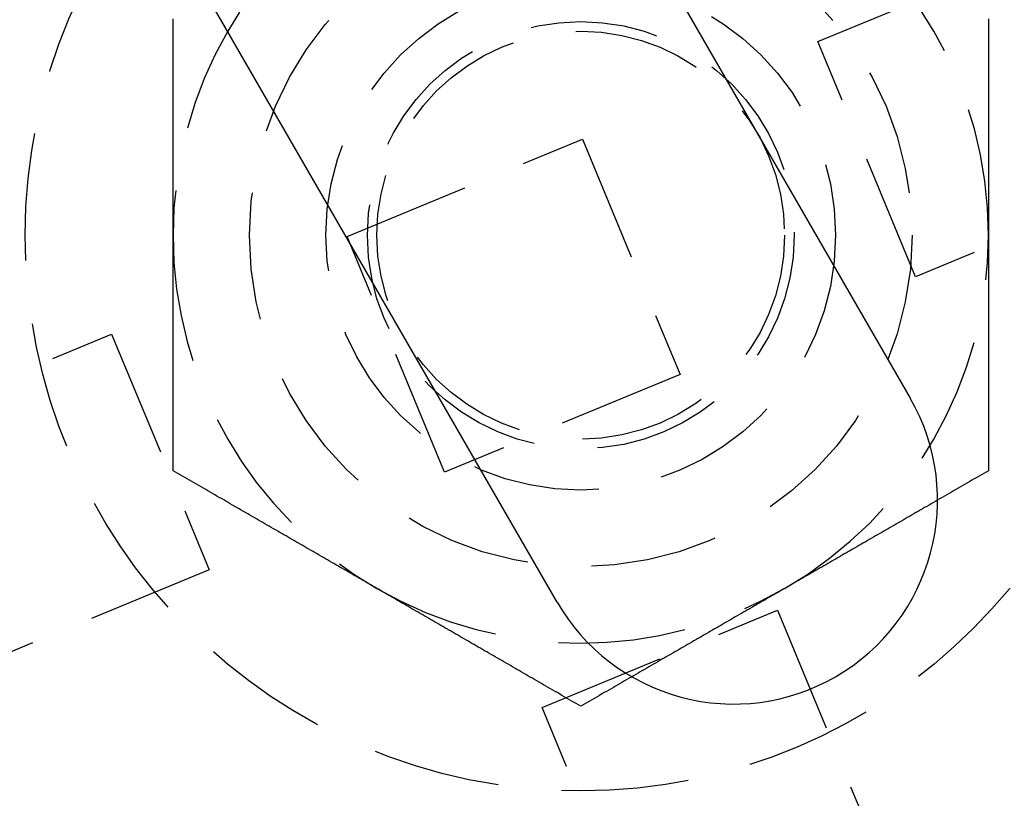
# Model space of a CAD drawing. Extents: x -160 to 160, y -410 to 479.
# Drawn here: x 34 to 53, y -339 to -324 of the extents above; entities that cross this region are included whole.
import ezdxf

# ---------------------------------------------------------------- set-up
doc = ezdxf.new("R2010")
doc.units = 0
doc.header["$LTSCALE"] = 10
doc.linetypes.add('VERDECKT', pattern=[0.375, 0.25, -0.125])
doc.layers.get('0').update_dxf_attribs({"linetype": 'CONTINUOUS'})
doc.layers.add('STEMPEL', color=3, linetype='CONTINUOUS')

# ---------------------------------------------------------------- blocks, each defined once
blk = doc.blocks.new('A$CFE5D7B8F')
at = {"color": 3, "linetype": 'CONTINUOUS'}
for p, q in [((13.464, -15.321), (51.464, -81.138)), ((44.536, -85.138), (6.536, -19.321))]:
    blk.add_line(p, q, dxfattribs=at)
at = {"color": 1, "linetype": 'VERDECKT'}
for p, q in [((49.653, -74.142), (54.272, -72.229)), ((51.566, -78.762), (49.653, -74.142)), ((40.414, -77.969), (45.033, -76.056)), ((45.033, -76.056), (46.947, -80.675)), ((56.186, -76.848), (51.566, -78.762)), ((42.327, -82.589), (40.414, -77.969)), ((31.175, -81.796), (35.794, -79.883)), ((35.794, -79.883), (37.708, -84.502)), ((46.947, -80.675), (42.327, -82.589)), ((37.708, -84.502), (33.089, -86.416)), ((44.241, -87.208), (48.86, -85.295)), ((48.86, -85.295), (50.774, -89.914)), ((46.154, -91.828), (44.241, -87.208))]:
    blk.add_line(p, q, dxfattribs=at)
at = {"color": 1}
for points in [[(37, -77.942, 0), (37, -77.895, 0), (37, -77.849, 0), (37, -77.802, 0), (37, -77.755, 0), (37, -77.709, 0), (37, -77.662, 0), (37, -77.615, 0), (37, -77.569, 0), (37, -77.522, 0), (37, -77.475, 0), (37, -77.429, 0), (37, -77.382, 0), (37, -77.336, 0), (37, -77.289, 0), (37, -77.243, 0), (37, -77.196, 0), (37, -77.149, 0), (37, -77.103, 0), (37, -77.056, 0), (37, -77.01, 0), (37, -76.963, 0), (37, -76.917, 0), (37, -76.87, 0), (37, -76.823, 0), (37, -76.777, 0), (37, -76.73, 0), (37, -76.683, 0), (37, -76.637, 0), (37, -76.59, 0), (37, -76.543, 0), (37, -76.496, 0), (37, -76.45, 0), (37, -76.403, 0), (37, -76.356, 0), (37, -76.309, 0), (37, -76.262, 0), (37, -76.215, 0), (37, -76.168, 0), (37, -76.121, 0), (37, -76.073, 0), (37, -76.026, 0), (37, -75.979, 0), (37, -75.931, 0), (37, -75.884, 0), (37, -75.836, 0), (37, -75.789, 0), (37, -75.741, 0), (37, -75.694, 0), (37, -75.646, 0), (37, -75.598, 0), (37, -75.55, 0), (37, -75.502, 0), (37, -75.454, 0), (37, -75.406, 0), (37, -75.357, 0), (37, -75.309, 0), (37, -75.26, 0), (37, -75.212, 0), (37, -75.163, 0), (37, -75.114, 0), (37, -75.066, 0), (37, -75.016, 0), (37, -74.968, 0), (37, -74.918, 0), (37, -74.869, 0), (37, -74.82, 0), (37, -74.77, 0), (37, -74.72, 0), (37, -74.671, 0), (37, -74.621, 0), (37, -74.571, 0), (37, -74.52, 0), (37, -74.47, 0), (37, -74.42, 0), (37, -74.369, 0), (37, -74.318, 0), (37, -74.267, 0), (37, -74.216, 0), (37, -74.165, 0), (37, -74.114, 0), (37, -74.062, 0), (37, -74.011, 0), (37, -73.959, 0), (37, -73.907, 0), (37, -73.855, 0), (37, -73.802, 0), (37, -73.75, 0), (37, -73.697, 0)], [(37, -77.942, 0), (37, -77.895, 0), (37, -77.849, 0), (37, -77.802, 0), (37, -77.755, 0), (37, -77.709, 0), (37, -77.662, 0), (37, -77.615, 0), (37, -77.569, 0), (37, -77.522, 0), (37, -77.475, 0), (37, -77.429, 0), (37, -77.382, 0), (37, -77.336, 0), (37, -77.289, 0), (37, -77.243, 0), (37, -77.196, 0), (37, -77.149, 0), (37, -77.103, 0), (37, -77.056, 0), (37, -77.01, 0), (37, -76.963, 0), (37, -76.917, 0), (37, -76.87, 0), (37, -76.823, 0), (37, -76.777, 0), (37, -76.73, 0), (37, -76.683, 0), (37, -76.637, 0), (37, -76.59, 0), (37, -76.543, 0), (37, -76.496, 0), (37, -76.45, 0), (37, -76.403, 0), (37, -76.356, 0), (37, -76.309, 0), (37, -76.262, 0), (37, -76.215, 0), (37, -76.168, 0), (37, -76.121, 0), (37, -76.073, 0), (37, -76.026, 0), (37, -75.979, 0), (37, -75.931, 0), (37, -75.884, 0), (37, -75.836, 0), (37, -75.789, 0), (37, -75.741, 0), (37, -75.694, 0), (37, -75.646, 0), (37, -75.598, 0), (37, -75.55, 0), (37, -75.502, 0), (37, -75.454, 0), (37, -75.406, 0), (37, -75.357, 0), (37, -75.309, 0), (37, -75.26, 0), (37, -75.212, 0), (37, -75.163, 0), (37, -75.114, 0), (37, -75.066, 0), (37, -75.016, 0), (37, -74.968, 0), (37, -74.918, 0), (37, -74.869, 0), (37, -74.82, 0), (37, -74.77, 0), (37, -74.72, 0), (37, -74.671, 0), (37, -74.621, 0), (37, -74.571, 0), (37, -74.52, 0), (37, -74.47, 0), (37, -74.42, 0), (37, -74.369, 0), (37, -74.318, 0), (37, -74.267, 0), (37, -74.216, 0), (37, -74.165, 0), (37, -74.114, 0), (37, -74.062, 0), (37, -74.011, 0), (37, -73.959, 0), (37, -73.907, 0), (37, -73.855, 0), (37, -73.802, 0), (37, -73.75, 0), (37, -73.697, 0)], [(53, -73.697, 0), (53, -73.75, 0), (53, -73.802, 0), (53, -73.855, 0), (53, -73.907, 0), (53, -73.959, 0), (53, -74.011, 0), (53, -74.062, 0), (53, -74.114, 0), (53, -74.165, 0), (53, -74.216, 0), (53, -74.267, 0), (53, -74.318, 0), (53, -74.369, 0), (53, -74.42, 0), (53, -74.47, 0), (53, -74.52, 0), (53, -74.571, 0), (53, -74.621, 0), (53, -74.671, 0), (53, -74.72, 0), (53, -74.77, 0), (53, -74.82, 0), (53, -74.869, 0), (53, -74.918, 0), (53, -74.968, 0), (53, -75.016, 0), (53, -75.066, 0), (53, -75.114, 0), (53, -75.163, 0), (53, -75.212, 0), (53, -75.26, 0), (53, -75.309, 0), (53, -75.357, 0), (53, -75.406, 0), (53, -75.454, 0), (53, -75.502, 0), (53, -75.55, 0), (53, -75.598, 0), (53, -75.646, 0), (53, -75.694, 0), (53, -75.741, 0), (53, -75.789, 0), (53, -75.836, 0), (53, -75.884, 0), (53, -75.931, 0), (53, -75.979, 0), (53, -76.026, 0), (53, -76.073, 0), (53, -76.121, 0), (53, -76.168, 0), (53, -76.215, 0), (53, -76.262, 0), (53, -76.309, 0), (53, -76.356, 0), (53, -76.403, 0), (53, -76.45, 0), (53, -76.496, 0), (53, -76.543, 0), (53, -76.59, 0), (53, -76.637, 0), (53, -76.683, 0), (53, -76.73, 0), (53, -76.777, 0), (53, -76.823, 0), (53, -76.87, 0), (53, -76.917, 0), (53, -76.963, 0), (53, -77.01, 0), (53, -77.056, 0), (53, -77.103, 0), (53, -77.149, 0), (53, -77.196, 0), (53, -77.243, 0), (53, -77.289, 0), (53, -77.336, 0), (53, -77.382, 0), (53, -77.429, 0), (53, -77.475, 0), (53, -77.522, 0), (53, -77.569, 0), (53, -77.615, 0), (53, -77.662, 0), (53, -77.709, 0), (53, -77.755, 0), (53, -77.802, 0), (53, -77.849, 0), (53, -77.895, 0), (53, -77.942, 0)], [(53, -73.697, 0), (53, -73.75, 0), (53, -73.802, 0), (53, -73.855, 0), (53, -73.907, 0), (53, -73.959, 0), (53, -74.011, 0), (53, -74.062, 0), (53, -74.114, 0), (53, -74.165, 0), (53, -74.216, 0), (53, -74.267, 0), (53, -74.318, 0), (53, -74.369, 0), (53, -74.42, 0), (53, -74.47, 0), (53, -74.52, 0), (53, -74.571, 0), (53, -74.621, 0), (53, -74.671, 0), (53, -74.72, 0), (53, -74.77, 0), (53, -74.82, 0), (53, -74.869, 0), (53, -74.918, 0), (53, -74.968, 0), (53, -75.016, 0), (53, -75.066, 0), (53, -75.114, 0), (53, -75.163, 0), (53, -75.212, 0), (53, -75.26, 0), (53, -75.309, 0), (53, -75.357, 0), (53, -75.406, 0), (53, -75.454, 0), (53, -75.502, 0), (53, -75.55, 0), (53, -75.598, 0), (53, -75.646, 0), (53, -75.694, 0), (53, -75.741, 0), (53, -75.789, 0), (53, -75.836, 0), (53, -75.884, 0), (53, -75.931, 0), (53, -75.979, 0), (53, -76.026, 0), (53, -76.073, 0), (53, -76.121, 0), (53, -76.168, 0), (53, -76.215, 0), (53, -76.262, 0), (53, -76.309, 0), (53, -76.356, 0), (53, -76.403, 0), (53, -76.45, 0), (53, -76.496, 0), (53, -76.543, 0), (53, -76.59, 0), (53, -76.637, 0), (53, -76.683, 0), (53, -76.73, 0), (53, -76.777, 0), (53, -76.823, 0), (53, -76.87, 0), (53, -76.917, 0), (53, -76.963, 0), (53, -77.01, 0), (53, -77.056, 0), (53, -77.103, 0), (53, -77.149, 0), (53, -77.196, 0), (53, -77.243, 0), (53, -77.289, 0), (53, -77.336, 0), (53, -77.382, 0), (53, -77.429, 0), (53, -77.475, 0), (53, -77.522, 0), (53, -77.569, 0), (53, -77.615, 0), (53, -77.662, 0), (53, -77.709, 0), (53, -77.755, 0), (53, -77.802, 0), (53, -77.849, 0), (53, -77.895, 0), (53, -77.942, 0)], [(37, -82.561, 0), (37, -82.507, 0), (37, -82.453, 0), (37, -82.4, 0), (37, -82.346, 0), (37, -82.293, 0), (37, -82.24, 0), (37, -82.187, 0), (37, -82.135, 0), (37, -82.082, 0), (37, -82.03, 0), (37, -81.978, 0), (37, -81.926, 0), (37, -81.874, 0), (37, -81.822, 0), (37, -81.771, 0), (37, -81.719, 0), (37, -81.668, 0), (37, -81.617, 0), (37, -81.566, 0), (37, -81.516, 0), (37, -81.465, 0), (37, -81.415, 0), (37, -81.364, 0), (37, -81.314, 0), (37, -81.264, 0), (37, -81.214, 0), (37, -81.164, 0), (37, -81.115, 0), (37, -81.065, 0), (37, -81.016, 0), (37, -80.966, 0), (37, -80.917, 0), (37, -80.868, 0), (37, -80.819, 0), (37, -80.77, 0), (37, -80.721, 0), (37, -80.673, 0), (37, -80.624, 0), (37, -80.576, 0), (37, -80.527, 0), (37, -80.479, 0), (37, -80.431, 0), (37, -80.383, 0), (37, -80.335, 0), (37, -80.287, 0), (37, -80.239, 0), (37, -80.191, 0), (37, -80.143, 0), (37, -80.096, 0), (37, -80.048, 0), (37, -80.001, 0), (37, -79.953, 0), (37, -79.906, 0), (37, -79.859, 0), (37, -79.811, 0), (37, -79.764, 0), (37, -79.717, 0), (37, -79.67, 0), (37, -79.623, 0), (37, -79.576, 0), (37, -79.529, 0), (37, -79.482, 0), (37, -79.435, 0), (37, -79.388, 0), (37, -79.341, 0), (37, -79.295, 0), (37, -79.248, 0), (37, -79.201, 0), (37, -79.154, 0), (37, -79.108, 0), (37, -79.061, 0), (37, -79.015, 0), (37, -78.968, 0), (37, -78.921, 0), (37, -78.875, 0), (37, -78.828, 0), (37, -78.782, 0), (37, -78.735, 0), (37, -78.689, 0), (37, -78.642, 0), (37, -78.596, 0), (37, -78.549, 0), (37, -78.502, 0), (37, -78.456, 0), (37, -78.409, 0), (37, -78.363, 0), (37, -78.316, 0), (37, -78.269, 0), (37, -78.223, 0), (37, -78.176, 0), (37, -78.129, 0), (37, -78.083, 0), (37, -78.036, 0), (37, -77.989, 0), (37, -77.942, 0)], [(37, -82.561, 0), (37, -82.507, 0), (37, -82.453, 0), (37, -82.4, 0), (37, -82.346, 0), (37, -82.293, 0), (37, -82.24, 0), (37, -82.187, 0), (37, -82.135, 0), (37, -82.082, 0), (37, -82.03, 0), (37, -81.978, 0), (37, -81.926, 0), (37, -81.874, 0), (37, -81.822, 0), (37, -81.771, 0), (37, -81.719, 0), (37, -81.668, 0), (37, -81.617, 0), (37, -81.566, 0), (37, -81.516, 0), (37, -81.465, 0), (37, -81.415, 0), (37, -81.364, 0), (37, -81.314, 0), (37, -81.264, 0), (37, -81.214, 0), (37, -81.164, 0), (37, -81.115, 0), (37, -81.065, 0), (37, -81.016, 0), (37, -80.966, 0), (37, -80.917, 0), (37, -80.868, 0), (37, -80.819, 0), (37, -80.77, 0), (37, -80.721, 0), (37, -80.673, 0), (37, -80.624, 0), (37, -80.576, 0), (37, -80.527, 0), (37, -80.479, 0), (37, -80.431, 0), (37, -80.383, 0), (37, -80.335, 0), (37, -80.287, 0), (37, -80.239, 0), (37, -80.191, 0), (37, -80.143, 0), (37, -80.096, 0), (37, -80.048, 0), (37, -80.001, 0), (37, -79.953, 0), (37, -79.906, 0), (37, -79.859, 0), (37, -79.811, 0), (37, -79.764, 0), (37, -79.717, 0), (37, -79.67, 0), (37, -79.623, 0), (37, -79.576, 0), (37, -79.529, 0), (37, -79.482, 0), (37, -79.435, 0), (37, -79.388, 0), (37, -79.341, 0), (37, -79.295, 0), (37, -79.248, 0), (37, -79.201, 0), (37, -79.154, 0), (37, -79.108, 0), (37, -79.061, 0), (37, -79.015, 0), (37, -78.968, 0), (37, -78.921, 0), (37, -78.875, 0), (37, -78.828, 0), (37, -78.782, 0), (37, -78.735, 0), (37, -78.689, 0), (37, -78.642, 0), (37, -78.596, 0), (37, -78.549, 0), (37, -78.502, 0), (37, -78.456, 0), (37, -78.409, 0), (37, -78.363, 0), (37, -78.316, 0), (37, -78.269, 0), (37, -78.223, 0), (37, -78.176, 0), (37, -78.129, 0), (37, -78.083, 0), (37, -78.036, 0), (37, -77.989, 0), (37, -77.942, 0)], [(53, -77.942, 0), (53, -77.989, 0), (53, -78.036, 0), (53, -78.083, 0), (53, -78.129, 0), (53, -78.176, 0), (53, -78.223, 0), (53, -78.269, 0), (53, -78.316, 0), (53, -78.363, 0), (53, -78.409, 0), (53, -78.456, 0), (53, -78.502, 0), (53, -78.549, 0), (53, -78.596, 0), (53, -78.642, 0), (53, -78.689, 0), (53, -78.735, 0), (53, -78.782, 0), (53, -78.828, 0), (53, -78.875, 0), (53, -78.921, 0), (53, -78.968, 0), (53, -79.015, 0), (53, -79.061, 0), (53, -79.108, 0), (53, -79.154, 0), (53, -79.201, 0), (53, -79.248, 0), (53, -79.295, 0), (53, -79.341, 0), (53, -79.388, 0), (53, -79.435, 0), (53, -79.482, 0), (53, -79.529, 0), (53, -79.576, 0), (53, -79.623, 0), (53, -79.67, 0), (53, -79.717, 0), (53, -79.764, 0), (53, -79.811, 0), (53, -79.859, 0), (53, -79.906, 0), (53, -79.953, 0), (53, -80.001, 0), (53, -80.048, 0), (53, -80.096, 0), (53, -80.143, 0), (53, -80.191, 0), (53, -80.239, 0), (53, -80.287, 0), (53, -80.335, 0), (53, -80.383, 0), (53, -80.431, 0), (53, -80.479, 0), (53, -80.527, 0), (53, -80.576, 0), (53, -80.624, 0), (53, -80.673, 0), (53, -80.721, 0), (53, -80.77, 0), (53, -80.819, 0), (53, -80.868, 0), (53, -80.917, 0), (53, -80.966, 0), (53, -81.016, 0), (53, -81.065, 0), (53, -81.115, 0), (53, -81.164, 0), (53, -81.214, 0), (53, -81.264, 0), (53, -81.314, 0), (53, -81.364, 0), (53, -81.415, 0), (53, -81.465, 0), (53, -81.516, 0), (53, -81.566, 0), (53, -81.617, 0), (53, -81.668, 0), (53, -81.719, 0), (53, -81.771, 0), (53, -81.822, 0), (53, -81.874, 0), (53, -81.926, 0), (53, -81.978, 0), (53, -82.03, 0), (53, -82.082, 0), (53, -82.135, 0), (53, -82.187, 0), (53, -82.24, 0), (53, -82.293, 0), (53, -82.346, 0), (53, -82.4, 0), (53, -82.453, 0), (53, -82.507, 0), (53, -82.561, 0)], [(53, -77.942, 0), (53, -77.989, 0), (53, -78.036, 0), (53, -78.083, 0), (53, -78.129, 0), (53, -78.176, 0), (53, -78.223, 0), (53, -78.269, 0), (53, -78.316, 0), (53, -78.363, 0), (53, -78.409, 0), (53, -78.456, 0), (53, -78.502, 0), (53, -78.549, 0), (53, -78.596, 0), (53, -78.642, 0), (53, -78.689, 0), (53, -78.735, 0), (53, -78.782, 0), (53, -78.828, 0), (53, -78.875, 0), (53, -78.921, 0), (53, -78.968, 0), (53, -79.015, 0), (53, -79.061, 0), (53, -79.108, 0), (53, -79.154, 0), (53, -79.201, 0), (53, -79.248, 0), (53, -79.295, 0), (53, -79.341, 0), (53, -79.388, 0), (53, -79.435, 0), (53, -79.482, 0), (53, -79.529, 0), (53, -79.576, 0), (53, -79.623, 0), (53, -79.67, 0), (53, -79.717, 0), (53, -79.764, 0), (53, -79.811, 0), (53, -79.859, 0), (53, -79.906, 0), (53, -79.953, 0), (53, -80.001, 0), (53, -80.048, 0), (53, -80.096, 0), (53, -80.143, 0), (53, -80.191, 0), (53, -80.239, 0), (53, -80.287, 0), (53, -80.335, 0), (53, -80.383, 0), (53, -80.431, 0), (53, -80.479, 0), (53, -80.527, 0), (53, -80.576, 0), (53, -80.624, 0), (53, -80.673, 0), (53, -80.721, 0), (53, -80.77, 0), (53, -80.819, 0), (53, -80.868, 0), (53, -80.917, 0), (53, -80.966, 0), (53, -81.016, 0), (53, -81.065, 0), (53, -81.115, 0), (53, -81.164, 0), (53, -81.214, 0), (53, -81.264, 0), (53, -81.314, 0), (53, -81.364, 0), (53, -81.415, 0), (53, -81.465, 0), (53, -81.516, 0), (53, -81.566, 0), (53, -81.617, 0), (53, -81.668, 0), (53, -81.719, 0), (53, -81.771, 0), (53, -81.822, 0), (53, -81.874, 0), (53, -81.926, 0), (53, -81.978, 0), (53, -82.03, 0), (53, -82.082, 0), (53, -82.135, 0), (53, -82.187, 0), (53, -82.24, 0), (53, -82.293, 0), (53, -82.346, 0), (53, -82.4, 0), (53, -82.453, 0), (53, -82.507, 0), (53, -82.561, 0)], [(41, -84.871, 0), (40.959, -84.847, 0), (40.919, -84.824, 0), (40.878, -84.8, 0), (40.838, -84.777, 0), (40.797, -84.754, 0), (40.757, -84.73, 0), (40.717, -84.707, 0), (40.676, -84.684, 0), (40.636, -84.66, 0), (40.596, -84.637, 0), (40.555, -84.614, 0), (40.515, -84.59, 0), (40.475, -84.567, 0), (40.434, -84.544, 0), (40.394, -84.521, 0), (40.354, -84.497, 0), (40.313, -84.474, 0), (40.273, -84.451, 0), (40.233, -84.427, 0), (40.192, -84.404, 0), (40.152, -84.381, 0), (40.112, -84.358, 0), (40.071, -84.334, 0), (40.031, -84.311, 0), (39.991, -84.288, 0), (39.95, -84.264, 0), (39.91, -84.241, 0), (39.869, -84.218, 0), (39.829, -84.194, 0), (39.788, -84.171, 0), (39.748, -84.147, 0), (39.707, -84.124, 0), (39.667, -84.101, 0), (39.626, -84.077, 0), (39.585, -84.054, 0), (39.545, -84.03, 0), (39.504, -84.007, 0), (39.463, -83.983, 0), (39.422, -83.96, 0), (39.381, -83.936, 0), (39.34, -83.912, 0), (39.3, -83.889, 0), (39.258, -83.865, 0), (39.217, -83.841, 0), (39.176, -83.817, 0), (39.135, -83.794, 0), (39.094, -83.77, 0), (39.053, -83.746, 0), (39.011, -83.722, 0), (38.97, -83.698, 0), (38.928, -83.674, 0), (38.886, -83.65, 0), (38.845, -83.626, 0), (38.803, -83.602, 0), (38.761, -83.578, 0), (38.719, -83.554, 0), (38.677, -83.529, 0), (38.635, -83.505, 0), (38.593, -83.481, 0), (38.551, -83.457, 0), (38.509, -83.432, 0), (38.466, -83.408, 0), (38.424, -83.383, 0), (38.381, -83.359, 0), (38.338, -83.334, 0), (38.296, -83.309, 0), (38.253, -83.284, 0), (38.21, -83.26, 0), (38.167, -83.235, 0), (38.123, -83.21, 0), (38.08, -83.185, 0), (38.036, -83.159, 0), (37.993, -83.134, 0), (37.949, -83.109, 0), (37.906, -83.084, 0), (37.861, -83.058, 0), (37.818, -83.033, 0), (37.773, -83.007, 0), (37.729, -82.982, 0), (37.684, -82.956, 0), (37.64, -82.93, 0), (37.595, -82.905, 0), (37.55, -82.879, 0), (37.505, -82.853, 0), (37.46, -82.827, 0), (37.415, -82.801, 0), (37.369, -82.774, 0), (37.324, -82.748, 0), (37.278, -82.722, 0), (37.232, -82.695, 0), (37.186, -82.668, 0), (37.14, -82.642, 0), (37.093, -82.615, 0), (37.047, -82.588, 0), (37, -82.561, 0)], [(41, -84.871, 0), (40.959, -84.847, 0), (40.919, -84.824, 0), (40.878, -84.8, 0), (40.838, -84.777, 0), (40.797, -84.754, 0), (40.757, -84.73, 0), (40.717, -84.707, 0), (40.676, -84.684, 0), (40.636, -84.66, 0), (40.596, -84.637, 0), (40.555, -84.614, 0), (40.515, -84.59, 0), (40.475, -84.567, 0), (40.434, -84.544, 0), (40.394, -84.521, 0), (40.354, -84.497, 0), (40.313, -84.474, 0), (40.273, -84.451, 0), (40.233, -84.427, 0), (40.192, -84.404, 0), (40.152, -84.381, 0), (40.112, -84.358, 0), (40.071, -84.334, 0), (40.031, -84.311, 0), (39.991, -84.288, 0), (39.95, -84.264, 0), (39.91, -84.241, 0), (39.869, -84.218, 0), (39.829, -84.194, 0), (39.788, -84.171, 0), (39.748, -84.147, 0), (39.707, -84.124, 0), (39.667, -84.101, 0), (39.626, -84.077, 0), (39.585, -84.054, 0), (39.545, -84.03, 0), (39.504, -84.007, 0), (39.463, -83.983, 0), (39.422, -83.96, 0), (39.381, -83.936, 0), (39.34, -83.912, 0), (39.3, -83.889, 0), (39.258, -83.865, 0), (39.217, -83.841, 0), (39.176, -83.817, 0), (39.135, -83.794, 0), (39.094, -83.77, 0), (39.053, -83.746, 0), (39.011, -83.722, 0), (38.97, -83.698, 0), (38.928, -83.674, 0), (38.886, -83.65, 0), (38.845, -83.626, 0), (38.803, -83.602, 0), (38.761, -83.578, 0), (38.719, -83.554, 0), (38.677, -83.529, 0), (38.635, -83.505, 0), (38.593, -83.481, 0), (38.551, -83.457, 0), (38.509, -83.432, 0), (38.466, -83.408, 0), (38.424, -83.383, 0), (38.381, -83.359, 0), (38.338, -83.334, 0), (38.296, -83.309, 0), (38.253, -83.284, 0), (38.21, -83.26, 0), (38.167, -83.235, 0), (38.123, -83.21, 0), (38.08, -83.185, 0), (38.036, -83.159, 0), (37.993, -83.134, 0), (37.949, -83.109, 0), (37.906, -83.084, 0), (37.861, -83.058, 0), (37.818, -83.033, 0), (37.773, -83.007, 0), (37.729, -82.982, 0), (37.684, -82.956, 0), (37.64, -82.93, 0), (37.595, -82.905, 0), (37.55, -82.879, 0), (37.505, -82.853, 0), (37.46, -82.827, 0), (37.415, -82.801, 0), (37.369, -82.774, 0), (37.324, -82.748, 0), (37.278, -82.722, 0), (37.232, -82.695, 0), (37.186, -82.668, 0), (37.14, -82.642, 0), (37.093, -82.615, 0), (37.047, -82.588, 0), (37, -82.561, 0)], [(53, -82.561, 0), (52.953, -82.588, 0), (52.907, -82.615, 0), (52.86, -82.642, 0), (52.814, -82.668, 0), (52.768, -82.695, 0), (52.722, -82.722, 0), (52.676, -82.748, 0), (52.631, -82.774, 0), (52.585, -82.801, 0), (52.54, -82.827, 0), (52.495, -82.853, 0), (52.45, -82.879, 0), (52.405, -82.905, 0), (52.36, -82.93, 0), (52.316, -82.956, 0), (52.271, -82.982, 0), (52.227, -83.007, 0), (52.182, -83.033, 0), (52.139, -83.058, 0), (52.094, -83.084, 0), (52.051, -83.109, 0), (52.007, -83.134, 0), (51.964, -83.159, 0), (51.92, -83.185, 0), (51.877, -83.21, 0), (51.833, -83.235, 0), (51.79, -83.26, 0), (51.747, -83.284, 0), (51.704, -83.309, 0), (51.662, -83.334, 0), (51.619, -83.359, 0), (51.576, -83.383, 0), (51.534, -83.408, 0), (51.491, -83.432, 0), (51.449, -83.457, 0), (51.407, -83.481, 0), (51.365, -83.505, 0), (51.323, -83.529, 0), (51.281, -83.554, 0), (51.239, -83.578, 0), (51.197, -83.602, 0), (51.155, -83.626, 0), (51.114, -83.65, 0), (51.072, -83.674, 0), (51.03, -83.698, 0), (50.989, -83.722, 0), (50.947, -83.746, 0), (50.906, -83.77, 0), (50.865, -83.794, 0), (50.824, -83.817, 0), (50.783, -83.841, 0), (50.742, -83.865, 0), (50.7, -83.889, 0), (50.66, -83.912, 0), (50.619, -83.936, 0), (50.578, -83.96, 0), (50.537, -83.983, 0), (50.496, -84.007, 0), (50.455, -84.03, 0), (50.415, -84.054, 0), (50.374, -84.077, 0), (50.333, -84.101, 0), (50.293, -84.124, 0), (50.252, -84.147, 0), (50.212, -84.171, 0), (50.171, -84.194, 0), (50.131, -84.218, 0), (50.09, -84.241, 0), (50.05, -84.264, 0), (50.009, -84.288, 0), (49.969, -84.311, 0), (49.929, -84.334, 0), (49.888, -84.358, 0), (49.848, -84.381, 0), (49.808, -84.404, 0), (49.767, -84.427, 0), (49.727, -84.451, 0), (49.687, -84.474, 0), (49.646, -84.497, 0), (49.606, -84.521, 0), (49.566, -84.544, 0), (49.525, -84.567, 0), (49.485, -84.59, 0), (49.445, -84.614, 0), (49.404, -84.637, 0), (49.364, -84.66, 0), (49.324, -84.684, 0), (49.283, -84.707, 0), (49.243, -84.73, 0), (49.203, -84.754, 0), (49.162, -84.777, 0), (49.122, -84.8, 0), (49.081, -84.824, 0), (49.041, -84.847, 0), (49, -84.871, 0)], [(53, -82.561, 0), (52.953, -82.588, 0), (52.907, -82.615, 0), (52.86, -82.642, 0), (52.814, -82.668, 0), (52.768, -82.695, 0), (52.722, -82.722, 0), (52.676, -82.748, 0), (52.631, -82.774, 0), (52.585, -82.801, 0), (52.54, -82.827, 0), (52.495, -82.853, 0), (52.45, -82.879, 0), (52.405, -82.905, 0), (52.36, -82.93, 0), (52.316, -82.956, 0), (52.271, -82.982, 0), (52.227, -83.007, 0), (52.182, -83.033, 0), (52.139, -83.058, 0), (52.094, -83.084, 0), (52.051, -83.109, 0), (52.007, -83.134, 0), (51.964, -83.159, 0), (51.92, -83.185, 0), (51.877, -83.21, 0), (51.833, -83.235, 0), (51.79, -83.26, 0), (51.747, -83.284, 0), (51.704, -83.309, 0), (51.662, -83.334, 0), (51.619, -83.359, 0), (51.576, -83.383, 0), (51.534, -83.408, 0), (51.491, -83.432, 0), (51.449, -83.457, 0), (51.407, -83.481, 0), (51.365, -83.505, 0), (51.323, -83.529, 0), (51.281, -83.554, 0), (51.239, -83.578, 0), (51.197, -83.602, 0), (51.155, -83.626, 0), (51.114, -83.65, 0), (51.072, -83.674, 0), (51.03, -83.698, 0), (50.989, -83.722, 0), (50.947, -83.746, 0), (50.906, -83.77, 0), (50.865, -83.794, 0), (50.824, -83.817, 0), (50.783, -83.841, 0), (50.742, -83.865, 0), (50.7, -83.889, 0), (50.66, -83.912, 0), (50.619, -83.936, 0), (50.578, -83.96, 0), (50.537, -83.983, 0), (50.496, -84.007, 0), (50.455, -84.03, 0), (50.415, -84.054, 0), (50.374, -84.077, 0), (50.333, -84.101, 0), (50.293, -84.124, 0), (50.252, -84.147, 0), (50.212, -84.171, 0), (50.171, -84.194, 0), (50.131, -84.218, 0), (50.09, -84.241, 0), (50.05, -84.264, 0), (50.009, -84.288, 0), (49.969, -84.311, 0), (49.929, -84.334, 0), (49.888, -84.358, 0), (49.848, -84.381, 0), (49.808, -84.404, 0), (49.767, -84.427, 0), (49.727, -84.451, 0), (49.687, -84.474, 0), (49.646, -84.497, 0), (49.606, -84.521, 0), (49.566, -84.544, 0), (49.525, -84.567, 0), (49.485, -84.59, 0), (49.445, -84.614, 0), (49.404, -84.637, 0), (49.364, -84.66, 0), (49.324, -84.684, 0), (49.283, -84.707, 0), (49.243, -84.73, 0), (49.203, -84.754, 0), (49.162, -84.777, 0), (49.122, -84.8, 0), (49.081, -84.824, 0), (49.041, -84.847, 0), (49, -84.871, 0)], [(45, -87.18, 0), (44.953, -87.153, 0), (44.907, -87.126, 0), (44.86, -87.099, 0), (44.814, -87.073, 0), (44.768, -87.046, 0), (44.722, -87.019, 0), (44.676, -86.993, 0), (44.631, -86.967, 0), (44.585, -86.94, 0), (44.54, -86.914, 0), (44.495, -86.888, 0), (44.45, -86.862, 0), (44.405, -86.836, 0), (44.36, -86.81, 0), (44.316, -86.785, 0), (44.271, -86.759, 0), (44.227, -86.733, 0), (44.182, -86.708, 0), (44.139, -86.683, 0), (44.094, -86.657, 0), (44.051, -86.632, 0), (44.007, -86.607, 0), (43.964, -86.581, 0), (43.92, -86.556, 0), (43.877, -86.531, 0), (43.833, -86.506, 0), (43.79, -86.481, 0), (43.747, -86.457, 0), (43.704, -86.432, 0), (43.662, -86.407, 0), (43.619, -86.382, 0), (43.576, -86.358, 0), (43.534, -86.333, 0), (43.491, -86.309, 0), (43.449, -86.284, 0), (43.407, -86.26, 0), (43.365, -86.236, 0), (43.323, -86.211, 0), (43.281, -86.187, 0), (43.239, -86.163, 0), (43.197, -86.139, 0), (43.155, -86.115, 0), (43.114, -86.091, 0), (43.072, -86.067, 0), (43.03, -86.043, 0), (42.989, -86.019, 0), (42.947, -85.995, 0), (42.906, -85.971, 0), (42.865, -85.947, 0), (42.824, -85.923, 0), (42.783, -85.9, 0), (42.742, -85.876, 0), (42.7, -85.852, 0), (42.66, -85.829, 0), (42.619, -85.805, 0), (42.578, -85.781, 0), (42.537, -85.758, 0), (42.496, -85.734, 0), (42.455, -85.711, 0), (42.415, -85.687, 0), (42.374, -85.664, 0), (42.333, -85.64, 0), (42.293, -85.617, 0), (42.252, -85.594, 0), (42.212, -85.57, 0), (42.171, -85.547, 0), (42.131, -85.523, 0), (42.09, -85.5, 0), (42.05, -85.477, 0), (42.009, -85.453, 0), (41.969, -85.43, 0), (41.929, -85.407, 0), (41.888, -85.383, 0), (41.848, -85.36, 0), (41.808, -85.337, 0), (41.767, -85.314, 0), (41.727, -85.29, 0), (41.687, -85.267, 0), (41.646, -85.244, 0), (41.606, -85.22, 0), (41.566, -85.197, 0), (41.525, -85.174, 0), (41.485, -85.15, 0), (41.445, -85.127, 0), (41.404, -85.104, 0), (41.364, -85.081, 0), (41.324, -85.057, 0), (41.283, -85.034, 0), (41.243, -85.011, 0), (41.203, -84.987, 0), (41.162, -84.964, 0), (41.122, -84.941, 0), (41.081, -84.917, 0), (41.041, -84.894, 0), (41, -84.871, 0)], [(45, -87.18, 0), (44.953, -87.153, 0), (44.907, -87.126, 0), (44.86, -87.099, 0), (44.814, -87.073, 0), (44.768, -87.046, 0), (44.722, -87.019, 0), (44.676, -86.993, 0), (44.631, -86.967, 0), (44.585, -86.94, 0), (44.54, -86.914, 0), (44.495, -86.888, 0), (44.45, -86.862, 0), (44.405, -86.836, 0), (44.36, -86.81, 0), (44.316, -86.785, 0), (44.271, -86.759, 0), (44.227, -86.733, 0), (44.182, -86.708, 0), (44.139, -86.683, 0), (44.094, -86.657, 0), (44.051, -86.632, 0), (44.007, -86.607, 0), (43.964, -86.581, 0), (43.92, -86.556, 0), (43.877, -86.531, 0), (43.833, -86.506, 0), (43.79, -86.481, 0), (43.747, -86.457, 0), (43.704, -86.432, 0), (43.662, -86.407, 0), (43.619, -86.382, 0), (43.576, -86.358, 0), (43.534, -86.333, 0), (43.491, -86.309, 0), (43.449, -86.284, 0), (43.407, -86.26, 0), (43.365, -86.236, 0), (43.323, -86.211, 0), (43.281, -86.187, 0), (43.239, -86.163, 0), (43.197, -86.139, 0), (43.155, -86.115, 0), (43.114, -86.091, 0), (43.072, -86.067, 0), (43.03, -86.043, 0), (42.989, -86.019, 0), (42.947, -85.995, 0), (42.906, -85.971, 0), (42.865, -85.947, 0), (42.824, -85.923, 0), (42.783, -85.9, 0), (42.742, -85.876, 0), (42.7, -85.852, 0), (42.66, -85.829, 0), (42.619, -85.805, 0), (42.578, -85.781, 0), (42.537, -85.758, 0), (42.496, -85.734, 0), (42.455, -85.711, 0), (42.415, -85.687, 0), (42.374, -85.664, 0), (42.333, -85.64, 0), (42.293, -85.617, 0), (42.252, -85.594, 0), (42.212, -85.57, 0), (42.171, -85.547, 0), (42.131, -85.523, 0), (42.09, -85.5, 0), (42.05, -85.477, 0), (42.009, -85.453, 0), (41.969, -85.43, 0), (41.929, -85.407, 0), (41.888, -85.383, 0), (41.848, -85.36, 0), (41.808, -85.337, 0), (41.767, -85.314, 0), (41.727, -85.29, 0), (41.687, -85.267, 0), (41.646, -85.244, 0), (41.606, -85.22, 0), (41.566, -85.197, 0), (41.525, -85.174, 0), (41.485, -85.15, 0), (41.445, -85.127, 0), (41.404, -85.104, 0), (41.364, -85.081, 0), (41.324, -85.057, 0), (41.283, -85.034, 0), (41.243, -85.011, 0), (41.203, -84.987, 0), (41.162, -84.964, 0), (41.122, -84.941, 0), (41.081, -84.917, 0), (41.041, -84.894, 0), (41, -84.871, 0)], [(49, -84.871, 0), (48.959, -84.894, 0), (48.919, -84.917, 0), (48.878, -84.941, 0), (48.838, -84.964, 0), (48.797, -84.987, 0), (48.757, -85.011, 0), (48.717, -85.034, 0), (48.676, -85.057, 0), (48.636, -85.081, 0), (48.596, -85.104, 0), (48.555, -85.127, 0), (48.515, -85.15, 0), (48.475, -85.174, 0), (48.434, -85.197, 0), (48.394, -85.22, 0), (48.354, -85.244, 0), (48.313, -85.267, 0), (48.273, -85.29, 0), (48.233, -85.314, 0), (48.192, -85.337, 0), (48.152, -85.36, 0), (48.112, -85.383, 0), (48.071, -85.407, 0), (48.031, -85.43, 0), (47.991, -85.453, 0), (47.95, -85.477, 0), (47.91, -85.5, 0), (47.869, -85.523, 0), (47.829, -85.547, 0), (47.788, -85.57, 0), (47.748, -85.594, 0), (47.707, -85.617, 0), (47.667, -85.64, 0), (47.626, -85.664, 0), (47.585, -85.687, 0), (47.545, -85.711, 0), (47.504, -85.734, 0), (47.463, -85.758, 0), (47.422, -85.781, 0), (47.381, -85.805, 0), (47.34, -85.829, 0), (47.3, -85.852, 0), (47.258, -85.876, 0), (47.217, -85.9, 0), (47.176, -85.923, 0), (47.135, -85.947, 0), (47.094, -85.971, 0), (47.053, -85.995, 0), (47.011, -86.019, 0), (46.97, -86.043, 0), (46.928, -86.067, 0), (46.886, -86.091, 0), (46.845, -86.115, 0), (46.803, -86.139, 0), (46.761, -86.163, 0), (46.719, -86.187, 0), (46.677, -86.211, 0), (46.635, -86.236, 0), (46.593, -86.26, 0), (46.551, -86.284, 0), (46.509, -86.309, 0), (46.466, -86.333, 0), (46.424, -86.358, 0), (46.381, -86.382, 0), (46.338, -86.407, 0), (46.296, -86.432, 0), (46.253, -86.457, 0), (46.21, -86.481, 0), (46.167, -86.506, 0), (46.123, -86.531, 0), (46.08, -86.556, 0), (46.036, -86.581, 0), (45.993, -86.607, 0), (45.949, -86.632, 0), (45.906, -86.657, 0), (45.861, -86.683, 0), (45.818, -86.708, 0), (45.773, -86.733, 0), (45.729, -86.759, 0), (45.684, -86.785, 0), (45.64, -86.81, 0), (45.595, -86.836, 0), (45.55, -86.862, 0), (45.505, -86.888, 0), (45.46, -86.914, 0), (45.415, -86.94, 0), (45.369, -86.967, 0), (45.324, -86.993, 0), (45.278, -87.019, 0), (45.232, -87.046, 0), (45.186, -87.073, 0), (45.14, -87.099, 0), (45.093, -87.126, 0), (45.047, -87.153, 0), (45, -87.18, 0)], [(49, -84.871, 0), (48.959, -84.894, 0), (48.919, -84.917, 0), (48.878, -84.941, 0), (48.838, -84.964, 0), (48.797, -84.987, 0), (48.757, -85.011, 0), (48.717, -85.034, 0), (48.676, -85.057, 0), (48.636, -85.081, 0), (48.596, -85.104, 0), (48.555, -85.127, 0), (48.515, -85.15, 0), (48.475, -85.174, 0), (48.434, -85.197, 0), (48.394, -85.22, 0), (48.354, -85.244, 0), (48.313, -85.267, 0), (48.273, -85.29, 0), (48.233, -85.314, 0), (48.192, -85.337, 0), (48.152, -85.36, 0), (48.112, -85.383, 0), (48.071, -85.407, 0), (48.031, -85.43, 0), (47.991, -85.453, 0), (47.95, -85.477, 0), (47.91, -85.5, 0), (47.869, -85.523, 0), (47.829, -85.547, 0), (47.788, -85.57, 0), (47.748, -85.594, 0), (47.707, -85.617, 0), (47.667, -85.64, 0), (47.626, -85.664, 0), (47.585, -85.687, 0), (47.545, -85.711, 0), (47.504, -85.734, 0), (47.463, -85.758, 0), (47.422, -85.781, 0), (47.381, -85.805, 0), (47.34, -85.829, 0), (47.3, -85.852, 0), (47.258, -85.876, 0), (47.217, -85.9, 0), (47.176, -85.923, 0), (47.135, -85.947, 0), (47.094, -85.971, 0), (47.053, -85.995, 0), (47.011, -86.019, 0), (46.97, -86.043, 0), (46.928, -86.067, 0), (46.886, -86.091, 0), (46.845, -86.115, 0), (46.803, -86.139, 0), (46.761, -86.163, 0), (46.719, -86.187, 0), (46.677, -86.211, 0), (46.635, -86.236, 0), (46.593, -86.26, 0), (46.551, -86.284, 0), (46.509, -86.309, 0), (46.466, -86.333, 0), (46.424, -86.358, 0), (46.381, -86.382, 0), (46.338, -86.407, 0), (46.296, -86.432, 0), (46.253, -86.457, 0), (46.21, -86.481, 0), (46.167, -86.506, 0), (46.123, -86.531, 0), (46.08, -86.556, 0), (46.036, -86.581, 0), (45.993, -86.607, 0), (45.949, -86.632, 0), (45.906, -86.657, 0), (45.861, -86.683, 0), (45.818, -86.708, 0), (45.773, -86.733, 0), (45.729, -86.759, 0), (45.684, -86.785, 0), (45.64, -86.81, 0), (45.595, -86.836, 0), (45.55, -86.862, 0), (45.505, -86.888, 0), (45.46, -86.914, 0), (45.415, -86.94, 0), (45.369, -86.967, 0), (45.324, -86.993, 0), (45.278, -87.019, 0), (45.232, -87.046, 0), (45.186, -87.073, 0), (45.14, -87.099, 0), (45.093, -87.126, 0), (45.047, -87.153, 0), (45, -87.18, 0)]]:
    blk.add_polyline3d(points, dxfattribs=at)
at = {"color": 3, "linetype": 'CONTINUOUS'}
blk.add_circle((0, 0), 160, dxfattribs=at)
at = {"color": 1, "linetype": 'VERDECKT'}
for centre, radius in [((0, 0), 158.5), ((0, 0), 130), ((0, 0), 122.5), ((0, 0), 122.5), ((0, 0), 121.086), ((0, 0), 121.086), ((0, 0), 110), ((0, 0), 109.2), ((45, -77.942), 10.9), ((45, -77.942), 10.9), ((45, -77.942), 6.5), ((45, -77.942), 6.5), ((45, -77.942), 5), ((45, -77.942), 5), ((45, -77.942), 5), ((45, -77.942), 5), ((45, -77.942), 4.188), ((45, -77.942), 4.188), ((45, -77.942), 4), ((45, -77.942), 4)]:
    blk.add_circle(centre, radius, dxfattribs=at)
for centre, radius, start, end in [((0, 0), 117.5, 267.23534, 17.76466), ((0, 0), 117.5, 267.23534, 17.76466), ((0, 0), 134, 285.08729, 359.91271), ((0, 0), 157, 229.62688, 355.28221), ((0, 0), 155.5, 229.67575, 355.23334), ((45, -77.942), 8, 120, 180), ((45, -77.942), 8, 120, 180), ((45, -77.942), 8, 360, 60), ((45, -77.942), 8, 360, 60), ((45, -77.942), 8, 180, 240), ((45, -77.942), 8, 180, 240), ((45, -77.942), 8, 300, 360), ((45, -77.942), 8, 300, 360), ((45, -77.942), 8, 240, 300), ((45, -77.942), 8, 240, 300)]:
    blk.add_arc(centre, radius, start, end, dxfattribs=at)
at = {"color": 3, "linetype": 'CONTINUOUS'}
for start, end in [(300, 30), (210, 300)]:
    blk.add_arc((48, -83.138), 4, start, end, dxfattribs=at)

msp = doc.modelspace()

# ---------------------------------------------------------------- block references
at = {"layer": 'STEMPEL'}
msp.add_blockref('A$CFE5D7B8F', (0, -250), dxfattribs=at)

doc.saveas('drawing.dxf')
